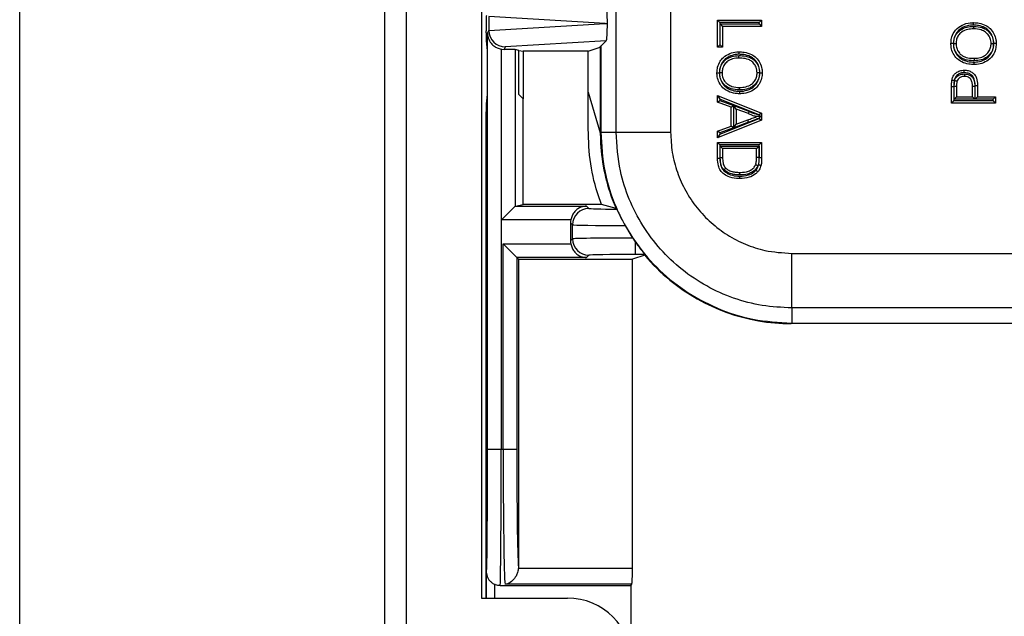
# Model space of a CAD drawing. Units: inches. Extents: x 0.5 to 8, y 0.3 to 10.7.
# Drawn here: x 1.4 to 2, y 5.1 to 5.5 of the extents above; entities that cross this region are included whole.
import ezdxf

# ---------------------------------------------------------------- set-up
doc = ezdxf.new("R2010")
doc.units = ezdxf.units.IN
doc.header["$MEASUREMENT"] = 0

msp = doc.modelspace()

# ---------------------------------------------------------------- linework, layer by layer
at = {"color": 7, "linetype": 'Continuous', "lineweight": 25}
for p, q in [((1.35722, 4.99615), (1.35722, 6.01977)), ((1.58032, 5.07489), (1.58032, 5.94103)), ((1.59345, 5.94103), (1.59345, 5.07489)), ((1.63938, 5.87541), (1.63938, 5.1405)), ((1.72163, 5.42505), (1.72163, 5.51367)), ((1.75495, 5.51327), (1.75495, 5.42505)), ((1.71503, 5.49143), (1.64397, 5.49574)), ((1.64397, 5.49569), (1.64397, 5.48717)), ((1.78363, 5.49349), (1.81059, 5.49349)), ((1.78363, 5.49349), (1.78513, 5.49199)), ((1.78363, 5.4769), (1.78363, 5.49349)), ((1.80909, 5.49199), (1.81059, 5.49349)), ((1.81059, 5.49349), (1.81059, 5.48969)), ((1.64312, 5.48547), (1.64397, 5.48717)), ((1.64397, 5.48712), (1.71503, 5.49143)), ((1.71503, 5.49143), (1.71633, 5.49143)), ((1.80909, 5.49199), (1.78513, 5.49199)), ((1.78513, 5.49199), (1.78513, 5.4784)), ((1.78524, 5.49119), (1.80909, 5.49119)), ((1.78524, 5.49119), (1.78674, 5.48969)), ((1.78524, 5.4784), (1.78524, 5.49119)), ((1.81059, 5.48969), (1.78674, 5.48969)), ((1.78674, 5.48969), (1.78674, 5.4769)), ((1.80909, 5.49119), (1.80909, 5.49199)), ((1.80909, 5.49119), (1.81059, 5.48969)), ((1.64229, 5.48574), (1.64229, 5.48691)), ((1.64312, 5.23143), (1.64312, 5.48547)), ((1.64233, 5.48076), (1.6429, 5.47503)), ((1.6429, 5.47503), (1.6429, 5.4481)), ((1.65145, 5.47576), (1.65145, 5.23143)), ((1.65173, 5.47572), (1.65319, 5.47561)), ((1.65173, 5.37156), (1.65173, 5.47572)), ((1.65395, 5.47715), (1.65319, 5.47561)), ((1.71566, 5.48089), (1.65395, 5.47715)), ((1.66229, 5.47503), (1.66004, 5.47548)), ((1.66004, 5.47548), (1.66004, 5.37987)), ((1.66229, 5.47503), (1.66491, 5.47451)), ((1.66229, 5.4481), (1.66229, 5.47503)), ((1.70468, 5.47451), (1.71201, 5.47695)), ((1.71201, 5.47695), (1.71231, 5.47753)), ((1.71201, 5.47695), (1.71201, 5.42476)), ((1.71231, 5.47753), (1.71566, 5.48089)), ((1.71231, 5.47753), (1.71231, 5.42505)), ((1.78363, 5.4769), (1.78513, 5.4784)), ((1.78674, 5.4769), (1.78363, 5.4769)), ((1.78513, 5.4784), (1.78524, 5.4784)), ((1.78674, 5.4769), (1.78524, 5.4784)), ((1.70468, 5.47451), (1.66491, 5.47451)), ((1.66491, 5.47451), (1.66491, 5.44547)), ((1.70468, 5.44945), (1.70468, 5.47451)), ((1.9281, 5.45278), (1.9266, 5.45278)), ((1.9266, 5.44288), (1.9266, 5.45278)), ((1.9281, 5.45278), (1.9281, 5.44438)), ((1.92822, 5.45313), (1.92972, 5.45312)), ((1.92822, 5.44518), (1.92822, 5.45313)), ((1.92972, 5.45312), (1.92972, 5.44668)), ((1.9394, 5.44668), (1.9394, 5.45318)), ((1.9409, 5.45319), (1.9409, 5.44518)), ((1.94101, 5.44518), (1.94101, 5.45327)), ((1.94251, 5.45328), (1.94251, 5.44668)), ((1.6429, 5.4481), (1.64233, 5.44237)), ((1.66491, 5.44547), (1.66229, 5.4481)), ((1.66491, 5.38086), (1.66491, 5.44547)), ((1.70468, 5.44945), (1.71201, 5.42476)), ((1.70468, 5.43315), (1.70468, 5.44945)), ((1.78363, 5.4474), (1.78513, 5.44519)), ((1.78363, 5.4474), (1.81059, 5.4367)), ((1.78363, 5.44337), (1.78363, 5.4474)), ((1.80892, 5.43575), (1.78513, 5.44519)), ((1.78513, 5.44519), (1.78513, 5.44441)), ((1.92972, 5.44668), (1.92822, 5.44518)), ((1.9409, 5.44518), (1.92822, 5.44518)), ((1.92972, 5.44668), (1.9394, 5.44668)), ((1.9394, 5.44668), (1.9409, 5.44518)), ((1.94251, 5.44668), (1.94101, 5.44518)), ((1.95207, 5.44518), (1.94101, 5.44518)), ((1.94251, 5.44668), (1.95357, 5.44668)), ((1.95357, 5.44668), (1.95207, 5.44518)), ((1.95207, 5.44438), (1.95207, 5.44518)), ((1.95357, 5.44668), (1.95357, 5.44288)), ((1.78363, 5.44337), (1.78513, 5.44441)), ((1.79193, 5.4403), (1.78363, 5.44337)), ((1.78513, 5.44441), (1.79343, 5.44134)), ((1.79193, 5.4403), (1.79343, 5.44134)), ((1.79193, 5.42881), (1.79193, 5.4403)), ((1.79343, 5.44134), (1.79343, 5.42776)), ((1.79504, 5.43915), (1.79354, 5.44131)), ((1.79354, 5.44131), (1.8031, 5.43777)), ((1.79354, 5.4278), (1.79354, 5.44131)), ((1.8025, 5.43639), (1.79504, 5.43915)), ((1.79504, 5.43915), (1.79504, 5.42995)), ((1.9281, 5.44438), (1.9266, 5.44288)), ((1.95357, 5.44288), (1.9266, 5.44288)), ((1.9281, 5.44438), (1.95207, 5.44438)), ((1.95357, 5.44288), (1.95207, 5.44438)), ((1.64229, 5.1405), (1.64229, 5.43739)), ((1.78513, 5.42391), (1.80909, 5.43343)), ((1.80909, 5.43343), (1.80909, 5.43354)), ((1.80909, 5.43343), (1.81059, 5.43241)), ((1.81059, 5.4367), (1.80911, 5.43569)), ((1.81059, 5.4367), (1.81059, 5.43241)), ((1.81059, 5.43241), (1.78363, 5.4217)), ((1.78363, 5.42574), (1.79193, 5.42881)), ((1.79343, 5.42776), (1.78513, 5.42469)), ((1.79343, 5.42776), (1.79193, 5.42881)), ((1.80264, 5.43116), (1.79354, 5.4278)), ((1.79354, 5.4278), (1.79504, 5.42995)), ((1.79504, 5.42995), (1.80212, 5.43257)), ((1.80264, 5.43116), (1.80212, 5.43257)), ((1.71201, 5.42476), (1.71231, 5.42505)), ((1.71231, 5.42505), (1.72163, 5.42505)), ((1.72163, 5.42505), (1.75495, 5.42505)), ((1.78513, 5.42469), (1.78363, 5.42574)), ((1.78363, 5.4217), (1.78363, 5.42574)), ((1.78513, 5.42391), (1.78363, 5.4217)), ((1.78513, 5.42469), (1.78513, 5.42391)), ((1.78363, 5.41882), (1.81059, 5.41882)), ((1.78363, 5.41882), (1.78513, 5.41732)), ((1.78363, 5.40917), (1.78363, 5.41882)), ((1.78513, 5.41732), (1.78513, 5.40918)), ((1.80909, 5.41732), (1.78513, 5.41732)), ((1.78524, 5.41652), (1.80898, 5.41652)), ((1.78524, 5.40945), (1.78524, 5.41652)), ((1.78674, 5.41502), (1.78524, 5.41652)), ((1.80748, 5.41502), (1.78674, 5.41502)), ((1.78674, 5.41502), (1.78674, 5.40946)), ((1.80748, 5.41502), (1.80898, 5.41652)), ((1.80748, 5.40955), (1.80748, 5.41502)), ((1.80898, 5.41652), (1.80898, 5.40954)), ((1.80909, 5.41732), (1.81059, 5.41882)), ((1.80909, 5.4096), (1.80909, 5.41732)), ((1.81059, 5.41882), (1.81059, 5.4096)), ((1.78363, 5.40917), (1.78513, 5.40918)), ((1.80898, 5.40954), (1.80748, 5.40955)), ((1.80909, 5.4096), (1.81059, 5.4096)), ((1.65173, 5.37156), (1.66004, 5.37987)), ((1.66009, 5.3799), (1.66491, 5.38086)), ((1.66009, 5.3799), (1.70367, 5.3799)), ((1.71271, 5.38086), (1.66491, 5.38086)), ((1.70367, 5.3799), (1.70508, 5.37849)), ((1.72161, 5.37842), (1.71271, 5.38086)), ((1.69398, 5.37156), (1.65173, 5.37156)), ((1.69508, 5.36849), (1.69382, 5.36975)), ((1.69382, 5.36975), (1.69382, 5.35863)), ((1.69508, 5.35989), (1.69508, 5.36849)), ((1.72719, 5.36801), (1.73187, 5.36038)), ((1.65264, 5.23143), (1.65264, 5.35682)), ((1.65264, 5.35682), (1.66097, 5.34849)), ((1.65264, 5.35682), (1.69398, 5.35682)), ((1.69382, 5.35863), (1.69508, 5.35989)), ((1.73187, 5.36038), (1.73341, 5.35813)), ((1.73341, 5.35813), (1.73341, 5.35038)), ((1.70508, 5.34989), (1.70367, 5.34849)), ((1.73913, 5.34997), (1.73167, 5.34753)), ((1.73918, 5.35038), (1.73341, 5.35038)), ((1.73913, 5.34997), (1.73914, 5.34997)), ((1.82897, 5.35104), (2.09388, 5.35104)), ((1.82897, 5.31771), (1.82897, 5.35104)), ((1.66097, 5.34849), (1.66194, 5.34753)), ((1.70367, 5.34849), (1.66097, 5.34849)), ((1.66097, 5.34849), (1.66097, 5.23143)), ((1.66194, 5.34753), (1.73167, 5.34753)), ((1.66194, 5.34753), (1.66194, 5.15911)), ((1.73167, 5.15878), (1.73167, 5.34753)), ((2.09508, 5.31771), (1.82897, 5.31771)), ((1.82897, 5.31771), (1.82897, 5.30839)), ((1.82897, 5.30839), (1.82868, 5.3081)), ((2.57869, 5.3081), (1.82868, 5.3081)), ((1.82897, 5.30839), (2.5784, 5.30839)), ((1.64312, 5.23143), (1.65145, 5.23143)), ((1.65145, 5.23143), (1.65264, 5.23143)), ((1.65264, 5.23143), (1.66097, 5.23143)), ((1.64242, 5.1405), (1.64242, 5.1566)), ((1.66194, 5.15911), (1.66193, 5.15878)), ((1.66193, 5.15878), (1.73167, 5.15878)), ((1.65079, 5.1481), (1.73062, 5.1481)), ((1.73121, 5.14888), (1.65377, 5.14888)), ((1.73062, 5.1481), (1.73062, 5.1081)), ((1.63938, 5.1405), (1.69187, 5.1405))]:
    msp.add_line(p, q, dxfattribs=at)
at = {"color": 8, "linetype": 'Continuous', "lineweight": 25}
msp.add_line((1.64742, 5.14881), (1.64742, 5.1405), dxfattribs=at)
at = {"color": 7, "linetype": 'Continuous', "lineweight": 25}
for centre, radius, start, end in [((1.70508, 5.36849), 0.01, 90.02044, 179.97956), ((1.70508, 5.3599), 0.01, 180.02044, 269.97956), ((1.69187, 5.10113), 0.03937, 360, 90)]:
    msp.add_arc(centre, radius, start, end, dxfattribs=at)
for centre, major_axis, ratio, start_param, end_param in [((1.71566, 5.49198), (-0.00004, 0.01002), 0.066899, 4.65776, 6.215826), ((1.64237, 5.48691), (0, 0.00933), 0.008727, 0.017453, 1.570796), ((1.65428, 5.4878), (0.00885, 0.00567), 0.933413, 2.60221, 2.606886), ((1.65395, 5.48715), (-0.00552, 0.00835), 0.997246, 0.990486, 2.556454), ((1.71566, 5.49089), (0.00004, 0.01002), 0.066899, 3.208952, 4.767018), ((1.64233, 5.48574), (0, 0.005), 0.008727, 1.570796, 3.054326), ((1.65319, 5.48561), (-0.00447, -0.00895), 0.99981, 0.288865, 0.317727), ((1.65173, 5.47547), (0.00833, 0), 0.017455, 0.087266, 1.395674), ((1.64233, 5.43739), (0, 0.005), 0.008727, 0.087266, 1.570796), ((1.82869, 5.42477), (-0.0825, -0.0825), 0.999924, 5.533793, 5.853593), ((1.6601, 5.37156), (0, 0.00833), 0.087489, 0.017453, 0.087266), ((1.73341, 5.3785), (0.02833, 0), 0.017455, 3.159046, 4.299598), ((1.81324, 5.40932), (0.12121, -0.0367), 0.565797, 4.041386, 4.046653), ((1.70382, 5.36975), (-0.00707, 0.00707), 0.999695, 0.603333, 0.785246), ((1.73341, 5.3685), (0.03833, 0), 0.012902, 3.159046, 4.549556), ((1.70382, 5.35863), (-0.00707, -0.00707), 0.999695, 5.497939, 5.679852), ((1.73341, 5.35988), (0.03833, 0), 0.012902, 1.610851, 3.124139), ((1.73341, 5.34988), (0.02833, 0), 0.017455, 1.570796, 3.124139), ((1.90347, 5.49956), (0.14035, 0.22708), 0.381992, 2.496305, 2.498594), ((1.82869, 5.42477), (-0.0825, -0.0825), 0.999924, 6.1937, 6.380361), ((1.82869, 5.42477), (-0.0825, -0.0825), 0.999924, 0.097175, 0.78536), ((1.64246, 5.23143), (0, 0.075), 0.008727, 3.170647, 4.712389), ((1.65079, 5.23143), (0, 0.08333), 0.007854, 3.141593, 4.712389), ((1.65395, 5.23143), (0, 0.08333), 0.01571, 1.570796, 3.004803), ((1.66228, 5.23143), (0, 0.075), 0.017455, 1.570796, 2.873671), ((1.73114, 5.15878), (0, 0.01), 0.052408, 3.278382, 4.712389), ((1.73062, 5.23143), (0, 0.08333), 0.052408, 3.141593, 3.278382)]:
    msp.add_ellipse(centre, major_axis=major_axis, ratio=ratio, start_param=start_param, end_param=end_param, dxfattribs=at)
at = {"color": 8, "linetype": 'Continuous', "lineweight": 25}
msp.add_ellipse((1.64246, 5.23143), major_axis=(0, 0.075), ratio=0.008727, start_param=3.074488, end_param=3.170647, dxfattribs=at)
at = {"color": 7, "linetype": 'Continuous', "lineweight": 25}
for points, knots in [([(1.92626, 5.47919), (1.92633, 5.48027), (1.92647, 5.4827), (1.92788, 5.48594), (1.93039, 5.48902), (1.93428, 5.4913), (1.93788, 5.49193), (1.9399, 5.49196), (1.94013, 5.49196)], [0, 0, 0, 0, 0.153177, 0.344014, 0.490096, 0.712981, 0.967244, 1, 1, 1, 1]), ([(1.94013, 5.49046), (1.93992, 5.49046), (1.93808, 5.49043), (1.93485, 5.48987), (1.93138, 5.48786), (1.92918, 5.48516), (1.92795, 5.4823), (1.92782, 5.48016), (1.92776, 5.47919)], [0, 0, 0, 0, 0.0344222, 0.2941874, 0.5146587, 0.6576577, 0.8465213, 1, 1, 1, 1]), ([(1.92787, 5.47921), (1.92795, 5.48024), (1.92812, 5.48234), (1.92957, 5.4852), (1.93218, 5.48785), (1.93576, 5.48933), (1.93864, 5.48965), (1.93995, 5.48966), (1.94011, 5.48966)], [0, 0, 0, 0, 0.169997, 0.348233, 0.521042, 0.780256, 0.974398, 1, 1, 1, 1]), ([(1.9401, 5.48816), (1.9389, 5.4881), (1.93634, 5.48796), (1.93305, 5.48658), (1.93082, 5.48432), (1.92958, 5.48188), (1.92944, 5.48009), (1.92937, 5.47921)], [0, 0, 0, 0, 0.2296413, 0.4907431, 0.6583677, 0.8317, 1, 1, 1, 1]), ([(1.94011, 5.48966), (1.94011, 5.4896), (1.94011, 5.48949), (1.94011, 5.48922), (1.94011, 5.48885), (1.9401, 5.48847), (1.9401, 5.48821), (1.9401, 5.48818), (1.9401, 5.48816)], [0, 0, 0, 0, 0.076875, 0.14146, 0.356109, 0.570744, 0.785372, 1, 1, 1, 1]), ([(1.9508, 5.47916), (1.9508, 5.47922), (1.95078, 5.48029), (1.95047, 5.48236), (1.94906, 5.48469), (1.94713, 5.48646), (1.94423, 5.48792), (1.94169, 5.48807), (1.9401, 5.48816)], [0, 0, 0, 0, 0.012794, 0.204021, 0.391595, 0.520448, 0.69969, 1, 1, 1, 1]), ([(1.94011, 5.48966), (1.94022, 5.48966), (1.94195, 5.48963), (1.94481, 5.4893), (1.948, 5.48771), (1.95024, 5.48564), (1.95198, 5.48283), (1.95219, 5.48041), (1.9523, 5.47916)], [0, 0, 0, 0, 0.018738, 0.288315, 0.469121, 0.599969, 0.793995, 1, 1, 1, 1]), ([(1.94013, 5.49196), (1.94123, 5.49191), (1.94381, 5.49179), (1.94733, 5.49056), (1.95055, 5.48832), (1.9527, 5.48525), (1.95378, 5.482), (1.95388, 5.47995), (1.95391, 5.47917)], [0, 0, 0, 0, 0.156716, 0.366783, 0.520095, 0.708168, 0.890055, 1, 1, 1, 1]), ([(1.94013, 5.49046), (1.94013, 5.49051), (1.94013, 5.49062), (1.94013, 5.4909), (1.94013, 5.49128), (1.94013, 5.49166), (1.94013, 5.49191), (1.94013, 5.49195), (1.94013, 5.49196)], [0, 0, 0, 0, 0.063631, 0.141516, 0.356168, 0.570789, 0.785394, 1, 1, 1, 1]), ([(1.95241, 5.47917), (1.95238, 5.47986), (1.9523, 5.48169), (1.95134, 5.48455), (1.94947, 5.48725), (1.94663, 5.48921), (1.94348, 5.4903), (1.94114, 5.49042), (1.94013, 5.49046)], [0, 0, 0, 0, 0.110471, 0.29239, 0.475654, 0.626424, 0.838391, 1, 1, 1, 1]), ([(1.64312, 5.48547), (1.64312, 5.48545), (1.64312, 5.48487), (1.64331, 5.48302), (1.64438, 5.4803), (1.6466, 5.47788), (1.64897, 5.47639), (1.65062, 5.47598), (1.65145, 5.47576)], [0, 0, 0, 0, 0.004404, 0.144342, 0.460194, 0.691918, 0.845495, 1, 1, 1, 1]), ([(1.94044, 5.46638), (1.93934, 5.46642), (1.93676, 5.46652), (1.93309, 5.46762), (1.92979, 5.46991), (1.92745, 5.47298), (1.92638, 5.4763), (1.92629, 5.4784), (1.92626, 5.47919)], [0, 0, 0, 0, 0.153778, 0.359676, 0.524036, 0.707278, 0.889866, 1, 1, 1, 1]), ([(1.92776, 5.47919), (1.92771, 5.47919), (1.9276, 5.47919), (1.92733, 5.47919), (1.92695, 5.47919), (1.92657, 5.47919), (1.92631, 5.47919), (1.92628, 5.47919), (1.92626, 5.47919)], [0, 0, 0, 0, 0.0593811, 0.141547, 0.3562015, 0.5708141, 0.7854067, 1, 1, 1, 1]), ([(1.92776, 5.47919), (1.92779, 5.47848), (1.92786, 5.47662), (1.9288, 5.47369), (1.93085, 5.471), (1.93377, 5.46898), (1.93707, 5.46801), (1.93942, 5.46792), (1.94045, 5.46788)], [0, 0, 0, 0, 0.111313, 0.291217, 0.470927, 0.631845, 0.839621, 1, 1, 1, 1]), ([(1.92787, 5.47921), (1.92792, 5.47921), (1.92803, 5.47921), (1.9283, 5.47921), (1.92868, 5.47921), (1.92906, 5.47921), (1.92932, 5.47921), (1.92935, 5.47921), (1.92937, 5.47921)], [0, 0, 0, 0, 0.058551, 0.141555, 0.35621, 0.57082, 0.78541, 1, 1, 1, 1]), ([(1.94049, 5.46869), (1.9402, 5.46869), (1.93843, 5.46872), (1.93535, 5.46906), (1.93188, 5.47062), (1.92966, 5.47306), (1.92814, 5.47585), (1.92796, 5.47807), (1.92787, 5.47921)], [0, 0, 0, 0, 0.0456791, 0.2876493, 0.4982403, 0.6426719, 0.8168028, 1, 1, 1, 1]), ([(1.92937, 5.47921), (1.92945, 5.47823), (1.9296, 5.47632), (1.9309, 5.47394), (1.93278, 5.47185), (1.93583, 5.47051), (1.93858, 5.47021), (1.94022, 5.47019), (1.94049, 5.47019)], [0, 0, 0, 0, 0.1811228, 0.3512162, 0.4908834, 0.6964094, 0.9502996, 1, 1, 1, 1]), ([(1.95391, 5.47917), (1.95384, 5.47801), (1.95368, 5.47549), (1.95218, 5.47225), (1.94969, 5.46932), (1.94625, 5.4673), (1.94288, 5.46645), (1.94094, 5.4664), (1.94044, 5.46638)], [0, 0, 0, 0, 0.167806, 0.362936, 0.504168, 0.71951, 0.927881, 1, 1, 1, 1]), ([(1.94045, 5.46788), (1.94089, 5.4679), (1.94264, 5.46795), (1.94565, 5.4687), (1.9487, 5.47049), (1.95089, 5.47306), (1.95221, 5.47591), (1.95235, 5.47813), (1.95241, 5.47917)], [0, 0, 0, 0, 0.072758, 0.28523, 0.499298, 0.638463, 0.83162, 1, 1, 1, 1]), ([(1.94049, 5.47019), (1.94179, 5.47026), (1.94421, 5.4704), (1.9473, 5.4719), (1.94944, 5.47409), (1.95064, 5.4766), (1.95075, 5.47837), (1.9508, 5.47916)], [0, 0, 0, 0, 0.254358, 0.470391, 0.654283, 0.846599, 1, 1, 1, 1]), ([(1.9523, 5.47916), (1.95224, 5.47825), (1.95211, 5.47617), (1.9507, 5.47323), (1.94819, 5.47067), (1.94467, 5.46894), (1.94193, 5.46877), (1.94049, 5.46869)], [0, 0, 0, 0, 0.154206, 0.351548, 0.538016, 0.755758, 1, 1, 1, 1]), ([(1.9508, 5.47916), (1.95082, 5.47916), (1.95085, 5.47916), (1.95111, 5.47916), (1.95149, 5.47916), (1.95188, 5.47916), (1.95215, 5.47916), (1.95226, 5.47916), (1.9523, 5.47916)], [0, 0, 0, 0, 0.214566, 0.429131, 0.643726, 0.858385, 0.946523, 1, 1, 1, 1]), ([(1.95391, 5.47917), (1.9539, 5.47917), (1.95386, 5.47917), (1.95361, 5.47917), (1.95323, 5.47917), (1.95285, 5.47917), (1.95258, 5.47917), (1.95246, 5.47917), (1.95241, 5.47917)], [0, 0, 0, 0, 0.214608, 0.429216, 0.643838, 0.85849, 0.935454, 1, 1, 1, 1]), ([(1.78328, 5.46134), (1.78336, 5.46249), (1.78351, 5.46497), (1.785, 5.46822), (1.78748, 5.47118), (1.79098, 5.47324), (1.79435, 5.47407), (1.79628, 5.47412), (1.79675, 5.47413)], [0, 0, 0, 0, 0.166028, 0.357201, 0.50415, 0.721075, 0.931522, 1, 1, 1, 1]), ([(1.79675, 5.47263), (1.79633, 5.47262), (1.79459, 5.47258), (1.79157, 5.47183), (1.78847, 5.47002), (1.78629, 5.46742), (1.78498, 5.46456), (1.78485, 5.46237), (1.78478, 5.46135)], [0, 0, 0, 0, 0.069023, 0.283651, 0.499697, 0.643787, 0.832774, 1, 1, 1, 1]), ([(1.78489, 5.46136), (1.78496, 5.4623), (1.7851, 5.4644), (1.78654, 5.46733), (1.78902, 5.46984), (1.79251, 5.47157), (1.79524, 5.47174), (1.79671, 5.47183)], [0, 0, 0, 0, 0.159108, 0.356319, 0.537888, 0.751843, 1, 1, 1, 1]), ([(1.79671, 5.47033), (1.79538, 5.47025), (1.79297, 5.47011), (1.78991, 5.4686), (1.78779, 5.46646), (1.78657, 5.46396), (1.78645, 5.46217), (1.78639, 5.46136)], [0, 0, 0, 0, 0.258301, 0.470621, 0.649669, 0.841789, 1, 1, 1, 1]), ([(1.79671, 5.47033), (1.79671, 5.47035), (1.79671, 5.47038), (1.79671, 5.47064), (1.79671, 5.47102), (1.79671, 5.47139), (1.79671, 5.47167), (1.79671, 5.47178), (1.79671, 5.47183)], [0, 0, 0, 0, 0.214614, 0.429228, 0.643854, 0.858505, 0.932442, 1, 1, 1, 1]), ([(1.79671, 5.47183), (1.79737, 5.47182), (1.79955, 5.47177), (1.80263, 5.47119), (1.80533, 5.46975), (1.80721, 5.46787), (1.80894, 5.46518), (1.80919, 5.46265), (1.80933, 5.4613)], [0, 0, 0, 0, 0.106411, 0.353834, 0.498667, 0.593781, 0.783413, 1, 1, 1, 1]), ([(1.80783, 5.46131), (1.80771, 5.46247), (1.8075, 5.46464), (1.80602, 5.46693), (1.80443, 5.46853), (1.80207, 5.46977), (1.79932, 5.47028), (1.79733, 5.47032), (1.79671, 5.47033)], [0, 0, 0, 0, 0.213235, 0.399392, 0.49046, 0.630027, 0.885396, 1, 1, 1, 1]), ([(1.79675, 5.47413), (1.79675, 5.47412), (1.79675, 5.47408), (1.79675, 5.47383), (1.79675, 5.47345), (1.79675, 5.47308), (1.79675, 5.4728), (1.79675, 5.47269), (1.79675, 5.47263)], [0, 0, 0, 0, 0.214621, 0.429242, 0.643873, 0.858523, 0.928259, 1, 1, 1, 1]), ([(1.79675, 5.47413), (1.79783, 5.47409), (1.80045, 5.474), (1.80413, 5.47289), (1.80744, 5.47057), (1.80975, 5.46753), (1.81082, 5.46422), (1.81091, 5.46212), (1.81094, 5.46133)], [0, 0, 0, 0, 0.149835, 0.366409, 0.524012, 0.707245, 0.88982, 1, 1, 1, 1]), ([(1.80944, 5.46132), (1.80941, 5.46203), (1.80933, 5.46389), (1.8084, 5.46682), (1.80637, 5.46948), (1.80345, 5.47153), (1.80014, 5.47251), (1.79775, 5.4726), (1.79675, 5.47263)], [0, 0, 0, 0, 0.111364, 0.291253, 0.470949, 0.625201, 0.843759, 1, 1, 1, 1]), ([(1.94049, 5.47019), (1.94049, 5.47017), (1.94049, 5.47014), (1.94049, 5.46988), (1.94049, 5.4695), (1.94049, 5.46912), (1.94049, 5.46885), (1.94049, 5.46874), (1.94049, 5.46869)], [0, 0, 0, 0, 0.2146143, 0.4292282, 0.6438541, 0.8585052, 0.9324511, 1, 1, 1, 1]), ([(1.94044, 5.46638), (1.94044, 5.4664), (1.94044, 5.46643), (1.94044, 5.46669), (1.94045, 5.46707), (1.94045, 5.46744), (1.94045, 5.46772), (1.94045, 5.46783), (1.94045, 5.46788)], [0, 0, 0, 0, 0.214622, 0.429243, 0.643873, 0.858524, 0.928106, 1, 1, 1, 1]), ([(1.78328, 5.46134), (1.7833, 5.46134), (1.78333, 5.46134), (1.78359, 5.46134), (1.78397, 5.46134), (1.78435, 5.46135), (1.78462, 5.46135), (1.78473, 5.46135), (1.78478, 5.46135)], [0, 0, 0, 0, 0.214607, 0.429213, 0.643834, 0.858486, 0.936024, 1, 1, 1, 1]), ([(1.79707, 5.44855), (1.7962, 5.44859), (1.79382, 5.44868), (1.79026, 5.44974), (1.78678, 5.45202), (1.78452, 5.45523), (1.78342, 5.45848), (1.78332, 5.46054), (1.78328, 5.46134)], [0, 0, 0, 0, 0.123643, 0.338328, 0.519971, 0.705674, 0.886306, 1, 1, 1, 1]), ([(1.78478, 5.46135), (1.78482, 5.46063), (1.78491, 5.45879), (1.78588, 5.45593), (1.78785, 5.45311), (1.79092, 5.45111), (1.79412, 5.45017), (1.79627, 5.45008), (1.79707, 5.45005)], [0, 0, 0, 0, 0.1143403, 0.2944738, 0.4757593, 0.6547912, 0.872532, 1, 1, 1, 1]), ([(1.79709, 5.45086), (1.797, 5.45086), (1.79526, 5.45088), (1.79241, 5.45122), (1.7892, 5.4528), (1.78696, 5.45487), (1.78522, 5.45767), (1.78501, 5.4601), (1.78489, 5.46136)], [0, 0, 0, 0, 0.015713, 0.288177, 0.469041, 0.599888, 0.791911, 1, 1, 1, 1]), ([(1.78639, 5.46136), (1.78638, 5.46136), (1.78635, 5.46136), (1.78609, 5.46136), (1.78571, 5.46136), (1.78532, 5.46136), (1.78505, 5.46136), (1.78494, 5.46136), (1.78489, 5.46136)], [0, 0, 0, 0, 0.214566, 0.429131, 0.643726, 0.858385, 0.946533, 1, 1, 1, 1]), ([(1.78639, 5.46136), (1.7864, 5.46127), (1.78642, 5.46019), (1.78675, 5.45812), (1.78815, 5.45582), (1.79006, 5.45406), (1.79298, 5.45261), (1.79551, 5.45245), (1.7971, 5.45236)], [0, 0, 0, 0, 0.017156, 0.206075, 0.391703, 0.520527, 0.699603, 1, 1, 1, 1]), ([(1.81094, 5.46133), (1.81087, 5.46024), (1.81072, 5.4578), (1.80932, 5.45456), (1.80689, 5.45161), (1.80326, 5.44938), (1.79967, 5.44861), (1.7975, 5.44856), (1.79707, 5.44855)], [0, 0, 0, 0, 0.153879, 0.34601, 0.489747, 0.690887, 0.939077, 1, 1, 1, 1]), ([(1.79707, 5.45005), (1.79747, 5.45006), (1.79944, 5.4501), (1.80266, 5.45079), (1.80589, 5.45276), (1.80801, 5.45534), (1.80925, 5.4582), (1.80938, 5.46036), (1.80944, 5.46132)], [0, 0, 0, 0, 0.0637024, 0.3163614, 0.5148574, 0.6560591, 0.8459516, 1, 1, 1, 1]), ([(1.80933, 5.4613), (1.80925, 5.46029), (1.80908, 5.45819), (1.80764, 5.45532), (1.80558, 5.45324), (1.80277, 5.45167), (1.79992, 5.45094), (1.79781, 5.45088), (1.79709, 5.45086)], [0, 0, 0, 0, 0.167627, 0.349293, 0.520075, 0.647889, 0.88056, 1, 1, 1, 1]), ([(1.7971, 5.45236), (1.79776, 5.45238), (1.79966, 5.45244), (1.8022, 5.45307), (1.80464, 5.45443), (1.80639, 5.4562), (1.80762, 5.45864), (1.80776, 5.46044), (1.80783, 5.46131)], [0, 0, 0, 0, 0.126582, 0.365071, 0.491252, 0.657448, 0.834099, 1, 1, 1, 1]), ([(1.80933, 5.4613), (1.80928, 5.4613), (1.80917, 5.4613), (1.8089, 5.4613), (1.80852, 5.46131), (1.80814, 5.46131), (1.80788, 5.46131), (1.80784, 5.46131), (1.80783, 5.46131)], [0, 0, 0, 0, 0.058359, 0.141557, 0.356212, 0.570822, 0.785411, 1, 1, 1, 1]), ([(1.80944, 5.46132), (1.80949, 5.46132), (1.8096, 5.46132), (1.80987, 5.46132), (1.81025, 5.46133), (1.81063, 5.46133), (1.81089, 5.46133), (1.81092, 5.46133), (1.81094, 5.46133)], [0, 0, 0, 0, 0.059498, 0.141546, 0.3562, 0.570813, 0.785406, 1, 1, 1, 1]), ([(1.92686, 5.45678), (1.92693, 5.45713), (1.92714, 5.45819), (1.92782, 5.45979), (1.92937, 5.4615), (1.93162, 5.4627), (1.93346, 5.46285), (1.93436, 5.46293)], [0, 0, 0, 0, 0.10113, 0.305114, 0.481904, 0.747293, 1, 1, 1, 1]), ([(1.93436, 5.46143), (1.9343, 5.46142), (1.93356, 5.46141), (1.93206, 5.46119), (1.93031, 5.4603), (1.9291, 5.45895), (1.92856, 5.45768), (1.9284, 5.45682), (1.92834, 5.45652)], [0, 0, 0, 0, 0.02165, 0.260671, 0.52559, 0.690758, 0.891224, 1, 1, 1, 1]), ([(1.92851, 5.45665), (1.92853, 5.45669), (1.92874, 5.45731), (1.92931, 5.45844), (1.93036, 5.45936), (1.93162, 5.46012), (1.93289, 5.46056), (1.93403, 5.46061), (1.93446, 5.46062)], [0, 0, 0, 0, 0.019671, 0.254351, 0.48805, 0.552607, 0.831526, 1, 1, 1, 1]), ([(1.93446, 5.45912), (1.93411, 5.45911), (1.93322, 5.45907), (1.93223, 5.45874), (1.93128, 5.45817), (1.93048, 5.45749), (1.93013, 5.45665), (1.92995, 5.45622)], [0, 0, 0, 0, 0.1824, 0.46706, 0.532379, 0.76084, 1, 1, 1, 1]), ([(1.93436, 5.46143), (1.93436, 5.46147), (1.93436, 5.46158), (1.93436, 5.46186), (1.93436, 5.46224), (1.93436, 5.46262), (1.93436, 5.46288), (1.93436, 5.46291), (1.93436, 5.46293)], [0, 0, 0, 0, 0.055004, 0.141593, 0.35625, 0.570851, 0.785425, 1, 1, 1, 1]), ([(1.93436, 5.46293), (1.93517, 5.46288), (1.93681, 5.46278), (1.939, 5.4618), (1.94093, 5.46027), (1.9422, 5.45758), (1.94248, 5.45513), (1.9425, 5.45356), (1.94251, 5.45328)], [0, 0, 0, 0, 0.167966, 0.341229, 0.491375, 0.671363, 0.942788, 1, 1, 1, 1]), ([(1.94101, 5.45327), (1.941, 5.45353), (1.94098, 5.45496), (1.94075, 5.45706), (1.93973, 5.45932), (1.93819, 5.46051), (1.93641, 5.46131), (1.93504, 5.46139), (1.93436, 5.46143)], [0, 0, 0, 0, 0.065511, 0.35512, 0.522185, 0.662428, 0.831229, 1, 1, 1, 1]), ([(1.93446, 5.46062), (1.93446, 5.46058), (1.93446, 5.46047), (1.93446, 5.46019), (1.93446, 5.45981), (1.93446, 5.45943), (1.93446, 5.45917), (1.93446, 5.45914), (1.93446, 5.45912)], [0, 0, 0, 0, 0.053814, 0.14161, 0.356269, 0.570865, 0.785432, 1, 1, 1, 1]), ([(1.93446, 5.46062), (1.93456, 5.46062), (1.93533, 5.46061), (1.9367, 5.46041), (1.9384, 5.45961), (1.93965, 5.4584), (1.94053, 5.45665), (1.94086, 5.45488), (1.94089, 5.45362), (1.9409, 5.45319)], [0, 0, 0, 0, 0.028084, 0.206114, 0.365681, 0.525643, 0.659965, 0.886555, 1, 1, 1, 1]), ([(1.9394, 5.45318), (1.93939, 5.45357), (1.93936, 5.45466), (1.93911, 5.45612), (1.93843, 5.45749), (1.93751, 5.45837), (1.93623, 5.45897), (1.93516, 5.45911), (1.93455, 5.45912), (1.93446, 5.45912)], [0, 0, 0, 0, 0.130711, 0.371531, 0.496109, 0.641111, 0.792129, 0.97059, 1, 1, 1, 1]), ([(1.79709, 5.45086), (1.79709, 5.45092), (1.79709, 5.45103), (1.79709, 5.4513), (1.79709, 5.45167), (1.79709, 5.45205), (1.79709, 5.45231), (1.7971, 5.45234), (1.7971, 5.45236)], [0, 0, 0, 0, 0.077128, 0.141459, 0.356109, 0.570744, 0.785372, 1, 1, 1, 1]), ([(1.9266, 5.45278), (1.92661, 5.45316), (1.92661, 5.45392), (1.92666, 5.45509), (1.92674, 5.45605), (1.92683, 5.45661), (1.92686, 5.45678)], [0, 0, 0, 0, 0.281585, 0.568852, 0.875327, 1, 1, 1, 1]), ([(1.92834, 5.45652), (1.92828, 5.45653), (1.92817, 5.45655), (1.9279, 5.45659), (1.92754, 5.45666), (1.92716, 5.45673), (1.92691, 5.45677), (1.92688, 5.45678), (1.92686, 5.45678)], [0, 0, 0, 0, 0.069915, 0.141484, 0.356135, 0.570763, 0.785381, 1, 1, 1, 1]), ([(1.92834, 5.45652), (1.92831, 5.45637), (1.92823, 5.45586), (1.92816, 5.45497), (1.92811, 5.45388), (1.92811, 5.45315), (1.9281, 5.45278)], [0, 0, 0, 0, 0.12057, 0.414564, 0.708445, 1, 1, 1, 1]), ([(1.92822, 5.45313), (1.92822, 5.45346), (1.92823, 5.45413), (1.92827, 5.45514), (1.92836, 5.45598), (1.92847, 5.45648), (1.92851, 5.45665)], [0, 0, 0, 0, 0.284101, 0.568269, 0.852647, 1, 1, 1, 1]), ([(1.92851, 5.45665), (1.92854, 5.45664), (1.92865, 5.45661), (1.92892, 5.45653), (1.92929, 5.45642), (1.92966, 5.45631), (1.92991, 5.45624), (1.92994, 5.45623), (1.92995, 5.45622)], [0, 0, 0, 0, 0.039414, 0.142102, 0.35679, 0.571261, 0.785628, 1, 1, 1, 1]), ([(1.92995, 5.45622), (1.92993, 5.45611), (1.92984, 5.45571), (1.92977, 5.455), (1.92972, 5.45408), (1.92972, 5.45344), (1.92972, 5.45312)], [0, 0, 0, 0, 0.114563, 0.388375, 0.686713, 1, 1, 1, 1]), ([(1.9394, 5.45318), (1.93941, 5.45318), (1.93945, 5.45318), (1.9397, 5.45318), (1.94008, 5.45319), (1.94044, 5.45319), (1.94071, 5.45319), (1.94082, 5.45319), (1.9409, 5.45319)], [0, 0, 0, 0, 0.2146425, 0.429285, 0.6439308, 0.8585837, 0.9072652, 1, 1, 1, 1]), ([(1.94251, 5.45328), (1.94249, 5.45328), (1.94246, 5.45328), (1.9422, 5.45328), (1.94182, 5.45328), (1.94146, 5.45328), (1.94119, 5.45327), (1.94108, 5.45327), (1.94101, 5.45327)], [0, 0, 0, 0, 0.214642, 0.429284, 0.64393, 0.858582, 0.907772, 1, 1, 1, 1]), ([(1.79707, 5.45005), (1.79707, 5.45), (1.79707, 5.44989), (1.79707, 5.44962), (1.79707, 5.44924), (1.79707, 5.44886), (1.79707, 5.4486), (1.79707, 5.44857), (1.79707, 5.44855)], [0, 0, 0, 0, 0.06374, 0.141515, 0.356168, 0.570788, 0.785394, 1, 1, 1, 1]), ([(1.71271, 5.38086), (1.71213, 5.38245), (1.70921, 5.39049), (1.70548, 5.40578), (1.70463, 5.42186), (1.70467, 5.43104), (1.70468, 5.43315)], [0, 0, 0, 0, 0.095265, 0.482635, 0.881184, 1, 1, 1, 1]), ([(1.80212, 5.43257), (1.80258, 5.43274), (1.8035, 5.43308), (1.80488, 5.43359), (1.80621, 5.43408), (1.80708, 5.4344), (1.80748, 5.43455)], [0, 0, 0, 0, 0.256653, 0.513671, 0.773281, 1, 1, 1, 1]), ([(1.8025, 5.43639), (1.80251, 5.43641), (1.80252, 5.43644), (1.80262, 5.43668), (1.80278, 5.43703), (1.80293, 5.43739), (1.80304, 5.43764), (1.80309, 5.43775), (1.8031, 5.43777)], [0, 0, 0, 0, 0.214247, 0.428489, 0.642879, 0.857582, 0.96405, 1, 1, 1, 1]), ([(1.80748, 5.43455), (1.80738, 5.43458), (1.80653, 5.43478), (1.80518, 5.43518), (1.80363, 5.43583), (1.80283, 5.43623), (1.8025, 5.43639)], [0, 0, 0, 0, 0.057048, 0.496456, 0.790172, 1, 1, 1, 1]), ([(1.80909, 5.43354), (1.80832, 5.43326), (1.80709, 5.43281), (1.8054, 5.43219), (1.80402, 5.43167), (1.8031, 5.43133), (1.80264, 5.43116)], [0, 0, 0, 0, 0.357299, 0.571722, 0.786138, 1, 1, 1, 1]), ([(1.8031, 5.43777), (1.80344, 5.4376), (1.80422, 5.43721), (1.80569, 5.4366), (1.8073, 5.43613), (1.80846, 5.43586), (1.80892, 5.43575)], [0, 0, 0, 0, 0.1872883, 0.4207233, 0.771074, 1, 1, 1, 1]), ([(1.8099, 5.43468), (1.80958, 5.43467), (1.8089, 5.43463), (1.8081, 5.43459), (1.80765, 5.43456), (1.8075, 5.43455), (1.80749, 5.43455), (1.80748, 5.43455)], [0, 0, 0, 0, 0.337296, 0.735299, 0.866439, 0.940447, 1, 1, 1, 1]), ([(1.80911, 5.43569), (1.80907, 5.4357), (1.80901, 5.43572), (1.80894, 5.43574), (1.80892, 5.43575)], [0, 0, 0, 0, 0.620521, 1, 1, 1, 1]), ([(1.80909, 5.43354), (1.8091, 5.43355), (1.80937, 5.43393), (1.80964, 5.43431), (1.8099, 5.43468)], [0, 0, 0, 0, 0.020391, 1, 1, 1, 1]), ([(1.8099, 5.43468), (1.80986, 5.43473), (1.80961, 5.43505), (1.80934, 5.43539), (1.80911, 5.43569), (1.80911, 5.43569)], [0, 0, 0, 0, 0.137922, 0.995355, 1, 1, 1, 1]), ([(1.71199, 5.42483), (1.712, 5.42453), (1.71201, 5.42391), (1.71203, 5.42247), (1.71206, 5.42128), (1.71209, 5.42064), (1.71209, 5.42056)], [0, 0, 0, 0, 0.298723, 0.626429, 0.954077, 1, 1, 1, 1]), ([(1.71231, 5.42505), (1.71278, 5.4171), (1.7137, 5.40141), (1.72095, 5.37915), (1.73177, 5.35923), (1.74599, 5.34207), (1.76314, 5.32786), (1.78306, 5.31704), (1.80533, 5.30979), (1.82102, 5.30886), (1.82897, 5.30839)], [0, 0, 0, 0, 0.1301217, 0.2568291, 0.380122, 0.5, 0.6198796, 0.7431731, 0.86988, 1, 1, 1, 1]), ([(1.82897, 5.31771), (1.82294, 5.31801), (1.8109, 5.31861), (1.79332, 5.32329), (1.77677, 5.33069), (1.76166, 5.34077), (1.74849, 5.35329), (1.73755, 5.3678), (1.72931, 5.38397), (1.72302, 5.4031), (1.72213, 5.41709), (1.72163, 5.42505)], [0, 0, 0, 0, 0.107215, 0.214435, 0.321729, 0.429032, 0.536468, 0.643911, 0.751228, 0.858546, 1, 1, 1, 1]), ([(1.75495, 5.42505), (1.75516, 5.42089), (1.75558, 5.41258), (1.7588, 5.40046), (1.76391, 5.38905), (1.77087, 5.37863), (1.77949, 5.36955), (1.7895, 5.36202), (1.80064, 5.35634), (1.81383, 5.352), (1.82348, 5.35139), (1.82897, 5.35104)], [0, 0, 0, 0, 0.10728, 0.214566, 0.321858, 0.429163, 0.536558, 0.643964, 0.751229, 0.858495, 1, 1, 1, 1]), ([(1.79726, 5.3967), (1.79708, 5.3967), (1.79502, 5.39673), (1.79162, 5.39721), (1.78774, 5.39911), (1.78527, 5.40156), (1.78382, 5.405), (1.7837, 5.40761), (1.78363, 5.40917)], [0, 0, 0, 0, 0.024786, 0.294468, 0.480059, 0.630808, 0.779539, 1, 1, 1, 1]), ([(1.78513, 5.40918), (1.78519, 5.40776), (1.78529, 5.40544), (1.78653, 5.40242), (1.78867, 5.40032), (1.7919, 5.39877), (1.79478, 5.39826), (1.79669, 5.39821), (1.7971, 5.3982), (1.79726, 5.3982)], [0, 0, 0, 0, 0.227207, 0.36871, 0.511148, 0.695129, 0.93487, 0.973556, 1, 1, 1, 1]), ([(1.78674, 5.40946), (1.78672, 5.40946), (1.78669, 5.40946), (1.78643, 5.40946), (1.78605, 5.40946), (1.7857, 5.40945), (1.78543, 5.40945), (1.78532, 5.40945), (1.78524, 5.40945)], [0, 0, 0, 0, 0.214647, 0.429295, 0.643944, 0.8586, 0.901378, 1, 1, 1, 1]), ([(1.78761, 5.40201), (1.78729, 5.40236), (1.7863, 5.40347), (1.78553, 5.40557), (1.78527, 5.40775), (1.78525, 5.40894), (1.78524, 5.40945)], [0, 0, 0, 0, 0.177569, 0.5551, 0.808349, 1, 1, 1, 1]), ([(1.78674, 5.40946), (1.78675, 5.40898), (1.78677, 5.40789), (1.78699, 5.406), (1.78761, 5.40425), (1.78841, 5.40336), (1.78865, 5.40309)], [0, 0, 0, 0, 0.212795, 0.477076, 0.842346, 1, 1, 1, 1]), ([(1.80693, 5.4051), (1.80699, 5.4053), (1.8072, 5.40588), (1.80736, 5.40692), (1.80747, 5.40821), (1.80748, 5.4091), (1.80748, 5.40955)], [0, 0, 0, 0, 0.139613, 0.410229, 0.696979, 1, 1, 1, 1]), ([(1.80898, 5.40954), (1.80898, 5.40906), (1.80897, 5.40812), (1.80885, 5.40671), (1.80865, 5.4055), (1.80841, 5.4048), (1.80832, 5.40454)], [0, 0, 0, 0, 0.279179, 0.5586, 0.838253, 1, 1, 1, 1]), ([(1.80875, 5.40519), (1.80877, 5.40531), (1.8089, 5.40587), (1.80901, 5.40689), (1.80908, 5.40825), (1.80909, 5.40915), (1.80909, 5.4096)], [0, 0, 0, 0, 0.081597, 0.388009, 0.694186, 1, 1, 1, 1]), ([(1.81059, 5.4096), (1.81059, 5.40913), (1.81058, 5.40819), (1.8105, 5.40674), (1.81038, 5.40562), (1.81024, 5.40498), (1.8102, 5.40484)], [0, 0, 0, 0, 0.293875, 0.592277, 0.907285, 1, 1, 1, 1]), ([(1.78761, 5.40201), (1.78763, 5.40203), (1.78771, 5.40211), (1.7879, 5.40231), (1.78817, 5.4026), (1.78843, 5.40287), (1.78861, 5.40306), (1.78864, 5.40308), (1.78865, 5.40309)], [0, 0, 0, 0, 0.0407761, 0.1420129, 0.3566956, 0.5711892, 0.7855931, 1, 1, 1, 1]), ([(1.78865, 5.40309), (1.78925, 5.40263), (1.79061, 5.40158), (1.79312, 5.40083), (1.79543, 5.40053), (1.7968, 5.40051), (1.79732, 5.4005)], [0, 0, 0, 0, 0.245456, 0.554634, 0.832693, 1, 1, 1, 1]), ([(1.80832, 5.40454), (1.80814, 5.40415), (1.80753, 5.40287), (1.80577, 5.40115), (1.80265, 5.39944), (1.79982, 5.39906), (1.79787, 5.39901), (1.79747, 5.399), (1.79731, 5.399)], [0, 0, 0, 0, 0.097688, 0.324536, 0.550723, 0.908823, 0.963979, 1, 1, 1, 1]), ([(1.79732, 5.4005), (1.79746, 5.4005), (1.79924, 5.40052), (1.80193, 5.40076), (1.80483, 5.40235), (1.8063, 5.40377), (1.80678, 5.4048), (1.80693, 5.4051)], [0, 0, 0, 0, 0.039265, 0.473679, 0.696842, 0.91207, 1, 1, 1, 1]), ([(1.80832, 5.40454), (1.80828, 5.40455), (1.80818, 5.4046), (1.80792, 5.4047), (1.80757, 5.40484), (1.80721, 5.40498), (1.80697, 5.40508), (1.80694, 5.40509), (1.80693, 5.4051)], [0, 0, 0, 0, 0.048878, 0.1417009, 0.3563658, 0.5709391, 0.7854688, 1, 1, 1, 1]), ([(1.80712, 5.40188), (1.80722, 5.402), (1.8076, 5.40247), (1.80812, 5.4033), (1.80852, 5.40432), (1.80868, 5.40494), (1.80875, 5.40519)], [0, 0, 0, 0, 0.127144, 0.481697, 0.789565, 1, 1, 1, 1]), ([(1.8102, 5.40484), (1.81013, 5.40456), (1.80994, 5.40383), (1.80947, 5.40262), (1.80884, 5.40162), (1.80839, 5.40106), (1.80828, 5.40092)], [0, 0, 0, 0, 0.197839, 0.512184, 0.87749, 1, 1, 1, 1]), ([(1.80875, 5.40519), (1.8088, 5.40518), (1.8089, 5.40516), (1.80917, 5.40509), (1.80954, 5.405), (1.8099, 5.40491), (1.81016, 5.40485), (1.81019, 5.40484), (1.8102, 5.40484)], [0, 0, 0, 0, 0.065106, 0.141507, 0.356158, 0.570781, 0.78539, 1, 1, 1, 1]), ([(1.79731, 5.399), (1.79677, 5.39901), (1.79529, 5.39904), (1.79276, 5.39936), (1.78991, 5.40023), (1.78833, 5.40145), (1.78761, 5.40201)], [0, 0, 0, 0, 0.1574882, 0.4265743, 0.7380111, 1, 1, 1, 1]), ([(1.79726, 5.3982), (1.79728, 5.3982), (1.79905, 5.39822), (1.80214, 5.39855), (1.80548, 5.40016), (1.80675, 5.40149), (1.80712, 5.40188)], [0, 0, 0, 0, 0.005767, 0.4892938, 0.8514987, 1, 1, 1, 1]), ([(1.80828, 5.40092), (1.80784, 5.40046), (1.80637, 5.39892), (1.80261, 5.39705), (1.79918, 5.39682), (1.79726, 5.3967)], [0, 0, 0, 0, 0.1560875, 0.5256172, 1, 1, 1, 1]), ([(1.79726, 5.3967), (1.79726, 5.39672), (1.79726, 5.39675), (1.79726, 5.39701), (1.79726, 5.39739), (1.79726, 5.39775), (1.79726, 5.39803), (1.79726, 5.39814), (1.79726, 5.3982)], [0, 0, 0, 0, 0.214627, 0.429254, 0.643889, 0.858539, 0.923714, 1, 1, 1, 1]), ([(1.79731, 5.399), (1.79731, 5.39906), (1.79731, 5.39917), (1.79731, 5.39945), (1.79732, 5.39981), (1.79732, 5.40019), (1.79732, 5.40045), (1.79732, 5.40049), (1.79732, 5.4005)], [0, 0, 0, 0, 0.074219, 0.141468, 0.356118, 0.570751, 0.785375, 1, 1, 1, 1]), ([(1.80712, 5.40188), (1.80716, 5.40185), (1.80724, 5.40178), (1.80745, 5.4016), (1.80775, 5.40136), (1.80804, 5.40112), (1.80824, 5.40095), (1.80826, 5.40093), (1.80828, 5.40092)], [0, 0, 0, 0, 0.053937, 0.141607, 0.356265, 0.570863, 0.785431, 1, 1, 1, 1]), ([(1.70367, 5.3799), (1.70365, 5.3799), (1.70312, 5.37989), (1.7013, 5.3797), (1.6986, 5.37865), (1.69615, 5.37643), (1.69463, 5.37405), (1.6942, 5.37239), (1.69398, 5.37156)], [0, 0, 0, 0, 0.004424, 0.133724, 0.453626, 0.688812, 0.843927, 1, 1, 1, 1]), ([(1.71932, 5.38412), (1.71933, 5.3841), (1.72004, 5.38219), (1.72083, 5.3803), (1.72161, 5.37842)], [0, 0, 0, 0, 0.009341, 1, 1, 1, 1]), ([(1.72204, 5.37805), (1.72212, 5.3779), (1.72228, 5.37761), (1.72319, 5.37569), (1.72455, 5.37292), (1.726, 5.37016), (1.72693, 5.36849), (1.72719, 5.36801)], [0, 0, 0, 0, 0.221931, 0.443509, 0.673747, 0.907298, 1, 1, 1, 1]), ([(1.69398, 5.35682), (1.6942, 5.35599), (1.69463, 5.35434), (1.69615, 5.35196), (1.6986, 5.34973), (1.7013, 5.34868), (1.70312, 5.3485), (1.70365, 5.34849), (1.70367, 5.34849)], [0, 0, 0, 0, 0.156073, 0.311188, 0.546374, 0.866276, 0.995576, 1, 1, 1, 1]), ([(1.73341, 5.35813), (1.73436, 5.35679), (1.73603, 5.35446), (1.7379, 5.35205), (1.73898, 5.35067), (1.73911, 5.35047), (1.73918, 5.35038)], [0, 0, 0, 0, 0.347609, 0.604229, 0.810439, 1, 1, 1, 1]), ([(1.66193, 5.15878), (1.66182, 5.1579), (1.66161, 5.15614), (1.66037, 5.15347), (1.65829, 5.15087), (1.6559, 5.1494), (1.65429, 5.14896), (1.65379, 5.14888), (1.65377, 5.14888)], [0, 0, 0, 0, 0.158657, 0.31629, 0.553209, 0.859439, 0.995381, 1, 1, 1, 1]), ([(1.64246, 5.15572), (1.64248, 5.15559), (1.64251, 5.15532), (1.64262, 5.15469), (1.64294, 5.15353), (1.64365, 5.15193), (1.64456, 5.15094), (1.64506, 5.1504)], [0, 0, 0, 0, 0.182075, 0.370076, 0.533833, 0.743988, 1, 1, 1, 1]), ([(1.64742, 5.14881), (1.64683, 5.1491), (1.64593, 5.14954), (1.64532, 5.15021), (1.64511, 5.15044)], [0, 0, 0, 0, 0.656502, 1, 1, 1, 1]), ([(1.65079, 5.1481), (1.64985, 5.14818), (1.64869, 5.14828), (1.64762, 5.14873), (1.64742, 5.14881)], [0, 0, 0, 0, 0.807907, 1, 1, 1, 1])]:
    msp.add_open_spline(points, degree=3, knots=knots, dxfattribs=at)

doc.saveas('drawing.dxf')
